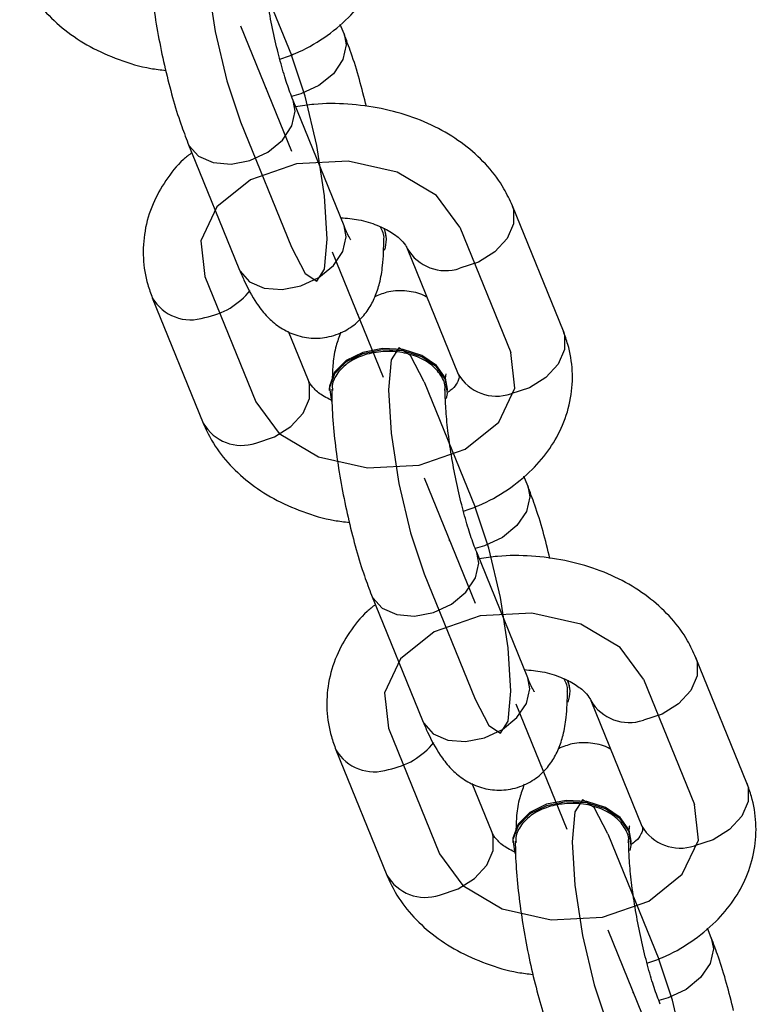
# Model space of a CAD drawing. Units: millimetres. Extents: x 14.3 to 39.5, y 19.7 to 31.3.
# Drawn here: x 27.2 to 27.3, y 29.2 to 29.4 of the extents above; entities that cross this region are included whole.
import ezdxf

# ---------------------------------------------------------------- set-up
doc = ezdxf.new("R2010")
doc.units = ezdxf.units.MM
doc.header["$LTSCALE"] = 2
doc.header["$PDSIZE"] = -1
doc.linetypes.add('CENTERX2', pattern=[2.032, 1.27, -0.254, 0.254, -0.254])

msp = doc.modelspace()

# ---------------------------------------------------------------- linework, layer by layer
at = {"color": 7, "linetype": 'Continuous'}
for p, q in [((27.23251612137819, 29.44447704511785), (27.24330412642577, 29.41793356459686)), ((27.23251612137819, 29.40389695413783), (27.24330412642577, 29.37735347361685)), ((27.27889697256532, 29.38161271763694), (27.28968497761291, 29.35506923711596)), ((27.22497208836236, 29.37120475174321), (27.23576009340995, 29.34466127122223)), ((27.2713529395495, 29.34892051524232), (27.28214094459708, 29.32237703472133)), ((27.2713529395495, 29.3083404242623), (27.28214094459708, 29.28179694374132)), ((27.31773379073664, 29.28605618776142), (27.32852179578422, 29.25951270724044)), ((27.26380890653367, 29.27564822186768), (27.27459691158126, 29.2491047413467)), ((27.31018975772081, 29.25336398536679), (27.32097776276839, 29.22682050484581))]:
    msp.add_line(p, q, dxfattribs=at)
at = {"color": 7, "linetype": 'CENTERX2'}
for p, q in [((27.23251612137819, 29.42418699962784), (27.24330412642577, 29.39764351910686)), ((27.25193453046385, 29.37640873469007), (27.26272253551143, 29.3498652541691)), ((27.2713529395495, 29.32863046975231), (27.28214094459708, 29.30208698923133)), ((27.29077134863516, 29.28085220481454), (27.30155935368274, 29.25430872429357)), ((27.31018975772081, 29.23307393987679), (27.32097776276839, 29.20653045935581))]:
    msp.add_line(p, q, dxfattribs=at)
at = {"color": 7, "linetype": 'Continuous', "lineweight": 25}
for p, q in [((27.25442103647316, 29.42245178448939), (27.25359645347888, 29.42448063992189)), ((27.25442103647318, 29.38187169350935), (27.24363303142559, 29.40841517403032)), ((27.22139921133068, 29.39937873424537), (27.23218721637827, 29.37283525372439)), ((27.30080188766032, 29.35958745700848), (27.29001388261273, 29.38613093752947)), ((27.26338249538166, 29.37920801163856), (27.26296669344327, 29.38141368031009)), ((27.26338249538164, 29.37891815384585), (27.26338249538164, 29.37920801163856)), ((27.26778006251782, 29.3770944977445), (27.27856806756541, 29.35055101722353)), ((27.21385517831484, 29.36668653185074), (27.22464318336243, 29.34014305132977)), ((27.24687700345734, 29.34917949111473), (27.24267805825268, 29.35951083780551)), ((27.25127457059349, 29.34735583501337), (27.25127457059349, 29.34706597722067)), ((27.27632810143875, 29.34706597722067), (27.27632810143875, 29.34735583501337)), ((27.29325785464447, 29.32689525461386), (27.29243327165019, 29.32892411004637)), ((27.29325785464449, 29.28631516363382), (27.2824698495969, 29.3128586441548)), ((27.26023602950199, 29.30382220436984), (27.27102403454958, 29.27727872384887)), ((27.33963870583163, 29.26403092713296), (27.32885070078405, 29.29057440765393)), ((27.30221931355297, 29.28365148176303), (27.30180351161459, 29.28585715043457)), ((27.30221931355295, 29.28336162397032), (27.30221931355295, 29.28365148176303)), ((27.30661688068913, 29.28153796786898), (27.31740488573672, 29.254994487348)), ((27.25269199648616, 29.27113000197522), (27.26348000153374, 29.24458652145424)), ((27.28571382162865, 29.2536229612392), (27.28151487642399, 29.26395430792999)), ((27.2901113887648, 29.25179930513784), (27.2901113887648, 29.25150944734515)), ((27.31516491961006, 29.25150944734515), (27.31516491961006, 29.25179930513784)), ((27.33209467281578, 29.23133872473834), (27.3312700898215, 29.23336758017084))]:
    msp.add_line(p, q, dxfattribs=at)
at = {"color": 8, "linetype": 'Continuous', "lineweight": 25}
for p, q in [((27.24407145370734, 29.40612723254364), (27.24363827739012, 29.40840222215189)), ((27.25485945875493, 29.37958375202268), (27.25442103647318, 29.38187169350935)), ((27.28290827187865, 29.31057070266812), (27.28247509556143, 29.31284569227636)), ((27.29369627692624, 29.28402722214715), (27.29325785464449, 29.28631516363382))]:
    msp.add_line(p, q, dxfattribs=at)
at = {"color": 7, "linetype": 'Continuous', "flags": 128}
for points in [[(27.23251612137819, 29.44447704511785), (27.2296262478182, 29.45004298253266), (27.22717633131095, 29.45167258093528), (27.22553934943612, 29.44911774874126), (27.22496451784487, 29.44276743599253), (27.22553934943612, 29.43358842023934), (27.22717633131095, 29.42297812342215), (27.2296262478182, 29.41255186704878), (27.23251612137819, 29.40389695413783)], [(27.24330412642577, 29.37735347361685), (27.24619399998576, 29.37178753620204), (27.24864391649301, 29.37015793779942), (27.25028089836783, 29.37271276999344), (27.25085572995908, 29.37906308274217), (27.25028089836783, 29.38824209849536), (27.24864391649301, 29.39885239531255), (27.24619399998576, 29.40927865168592), (27.24330412642577, 29.41793356459686)], [(27.27889697256532, 29.38161271763694), (27.27395470530794, 29.3883270131851), (27.26566006604391, 29.39322685887186), (27.25527583841012, 29.39556629760861), (27.24438292693053, 29.39498917105476), (27.23463967863344, 29.39158334149646), (27.22752941474931, 29.38586731561004), (27.22413460849978, 29.3787113065208), (27.22497208836236, 29.37120475174321)], [(27.23576009340995, 29.34466127122223), (27.24070236066734, 29.33794697567407), (27.24899699993136, 29.33304712998731), (27.25938122756515, 29.33070769125056), (27.27027413904474, 29.33128481780441), (27.28001738734183, 29.33469064736271), (27.28712765122597, 29.34040667324913), (27.29052245747549, 29.34756268233837), (27.28968497761291, 29.35506923711596)], [(27.2713529395495, 29.34892051524232), (27.26846306598951, 29.35448645265713), (27.26601314948226, 29.35611605105975), (27.26437616760743, 29.35356121886573), (27.26380133601619, 29.347210906117), (27.26437616760743, 29.33803189036381), (27.26601314948226, 29.32742159354662), (27.26846306598951, 29.31699533717325), (27.2713529395495, 29.3083404242623)], [(27.28214094459708, 29.28179694374132), (27.28503081815707, 29.27623100632651), (27.28748073466432, 29.27460140792389), (27.28911771653915, 29.27715624011791), (27.28969254813039, 29.28350655286664), (27.28911771653915, 29.29268556861983), (27.28748073466432, 29.30329586543702), (27.28503081815707, 29.31372212181039), (27.28214094459708, 29.32237703472133)], [(27.31773379073664, 29.28605618776142), (27.31279152347924, 29.29277048330957), (27.30449688421522, 29.29767032899633), (27.29411265658143, 29.30000976773308), (27.28321974510184, 29.29943264117923), (27.27347649680475, 29.29602681162092), (27.26636623292061, 29.2903107857345), (27.26297142667109, 29.28315477664527), (27.26380890653367, 29.27564822186768)], [(27.27459691158126, 29.2491047413467), (27.27953917883865, 29.24239044579854), (27.28783381810267, 29.23749060011178), (27.29821804573647, 29.23515116137503), (27.30911095721605, 29.23572828792888), (27.31885420551314, 29.23913411748718), (27.32596446939728, 29.2448501433736), (27.32935927564681, 29.25200615246284), (27.32852179578422, 29.25951270724044)], [(27.31018975772081, 29.25336398536679), (27.30729988416082, 29.2589299227816), (27.30484996765357, 29.26055952118423), (27.30321298577875, 29.25800468899021), (27.3026381541875, 29.25165437624147), (27.30321298577875, 29.24247536048829), (27.30484996765357, 29.23186506367109), (27.30729988416082, 29.22143880729772), (27.31018975772081, 29.21278389438678)], [(27.32097776276839, 29.1862404138658), (27.32386763632838, 29.18067447645099), (27.32631755283563, 29.17904487804837), (27.32795453471046, 29.18159971024238), (27.32852936630171, 29.18795002299112), (27.32795453471046, 29.1971290387443), (27.32631755283563, 29.2077393355615), (27.32386763632838, 29.21816559193487), (27.32097776276839, 29.22682050484581)]]:
    msp.add_lwpolyline(points, dxfattribs=at)
at = {"color": 8, "linetype": 'Continuous', "lineweight": 25, "flags": 128}
for points in [[(27.25442103647316, 29.42245178448939), (27.25485945875491, 29.42016384300271), (27.25416258694619, 29.41705522464289), (27.25215602454489, 29.41405254704445), (27.24908179259031, 29.41151797744054), (27.24531068882701, 29.40975722233168), (27.24330655486532, 29.40923829971721)], [(27.22139923483393, 29.39937867641739), (27.22165766085765, 29.39882706186337), (27.22366422325895, 29.39659895182664), (27.22673845521354, 29.39525108857568), (27.23050955897683, 29.39494604431091), (27.23452268377944, 29.39572061187262), (27.23829378754274, 29.39748136698148), (27.24136801949732, 29.40001593658538), (27.24337458189862, 29.40301861418383), (27.24407145370734, 29.40612723254364)], [(27.29001239326799, 29.38613459845594), (27.29027675343169, 29.385319111427), (27.29027675343169, 29.38229911477776), (27.28890418391152, 29.37919632850319), (27.28632459701227, 29.37638499442026), (27.28284912898467, 29.37420420091025), (27.27889697256525, 29.37291698385554)], [(27.23218721637827, 29.37283525372439), (27.23244566590524, 29.3722835813424), (27.23445222830654, 29.37005547130567), (27.23752646026112, 29.36870760805471), (27.24129756402442, 29.36840256378993), (27.24531068882702, 29.36917713135165), (27.24908179259032, 29.37093788646051), (27.25215602454491, 29.37347245606441), (27.25416258694621, 29.37647513366285), (27.25485945875493, 29.37958375202268)], [(27.30080188766032, 29.35958745700848), (27.3010647584793, 29.35877563090604), (27.3010647584793, 29.35575563425679), (27.29969218895913, 29.35265284798222), (27.29711260205989, 29.3498415138993), (27.29363713403228, 29.34766072038929), (27.28968497761286, 29.34637350333457)], [(27.23576009340989, 29.33596553744082), (27.2397122498293, 29.33725275449553), (27.24318771785692, 29.33943354800554), (27.24576730475615, 29.34224488208847), (27.24713987427632, 29.34534766836304), (27.24713987427632, 29.34836766501228), (27.24687700345734, 29.34917949111473)], [(27.29325785464447, 29.32689525461386), (27.29369627692622, 29.32460731312718), (27.2929994051175, 29.32149869476737), (27.2909928427162, 29.31849601716891), (27.28791861076162, 29.31596144756502), (27.28414750699832, 29.31420069245615), (27.28214337303663, 29.31368176984169)], [(27.26023605300524, 29.30382214654187), (27.26049447902896, 29.30327053198785), (27.26250104143027, 29.30104242195111), (27.26557527338485, 29.29969455870015), (27.26934637714815, 29.29938951443538), (27.27335950195075, 29.30016408199709), (27.27713060571405, 29.30192483710595), (27.28020483766863, 29.30445940670985), (27.28221140006993, 29.3074620843083), (27.28290827187865, 29.31057070266812)], [(27.32884921143931, 29.29057806858041), (27.329113571603, 29.28976258155147), (27.329113571603, 29.28674258490223), (27.32774100208283, 29.28363979862766), (27.32516141518359, 29.28082846454474), (27.32168594715598, 29.27864767103473), (27.31773379073656, 29.27736045398001)], [(27.27102403454958, 29.27727872384887), (27.27128248407655, 29.27672705146687), (27.27328904647785, 29.27449894143014), (27.27636327843243, 29.27315107817918), (27.28013438219573, 29.27284603391441), (27.28414750699833, 29.27362060147612), (27.28791861076164, 29.27538135658498), (27.29099284271622, 29.27791592618888), (27.29299940511752, 29.28091860378733), (27.29369627692624, 29.28402722214715)], [(27.33963870583163, 29.26403092713296), (27.33990157665061, 29.26321910103051), (27.33990157665061, 29.26019910438126), (27.33852900713044, 29.2570963181067), (27.3359494202312, 29.25428498402377), (27.33247395220359, 29.25210419051376), (27.32852179578418, 29.25081697345905)], [(27.2745969115812, 29.24040900756529), (27.27854906800061, 29.24169622462), (27.28202453602823, 29.24387701813001), (27.28460412292747, 29.24668835221295), (27.28597669244763, 29.24979113848751), (27.28597669244763, 29.25281113513675), (27.28571382162865, 29.2536229612392)], [(27.33209467281579, 29.23133872473834), (27.33253309509753, 29.22905078325166), (27.33183622328881, 29.22594216489184), (27.32982966088751, 29.22293948729339), (27.32675542893293, 29.22040491768949), (27.32298432516963, 29.21864416258063), (27.32098019120794, 29.21812523996616)]]:
    msp.add_lwpolyline(points, dxfattribs=at)
at = {"color": 7, "linetype": 'Continuous', "lineweight": 25, "flags": 128}
for points in [[(27.27632810143876, 29.34735583501337), (27.2758639141385, 29.34968401621477), (27.27398094679814, 29.35238668595814), (27.27087016816241, 29.35448256083013), (27.26690678404499, 29.35571884738934), (27.26256883706376, 29.35594643123111), (27.25837954764593, 29.35513786238531), (27.25484420592262, 29.35339066618796), (27.25238922628175, 29.35091558028634), (27.25131071549964, 29.34801113656855), (27.2512745705935, 29.34735583501337)], [(27.27607863912549, 29.34535178066691), (27.27629195653261, 29.3464106756655), (27.2758639141385, 29.34939415842205), (27.27398094679814, 29.35209682816544), (27.27087016816241, 29.35419270303742), (27.26690678404499, 29.35542898959664), (27.26256883706376, 29.3556565734384), (27.25837954764593, 29.3548480045926), (27.25484420592262, 29.35310080839525), (27.25238922628174, 29.35062572249364), (27.25131071549964, 29.34772127877585), (27.25173875789375, 29.34473779601929), (27.25173875789375, 29.34473779601929)], [(27.31516491961007, 29.25179930513784), (27.31470073230981, 29.25412748633924), (27.31281776496945, 29.25683015608262), (27.30970698633373, 29.25892603095461), (27.3057436022163, 29.26016231751382), (27.30140565523507, 29.26038990135558), (27.29721636581724, 29.25958133250978), (27.29368102409393, 29.25783413631244), (27.29122604445306, 29.25535905041082), (27.29014753367095, 29.25245460669303), (27.29011138876481, 29.25179930513784)], [(27.31491545729681, 29.24979525079138), (27.31512877470392, 29.25085414578997), (27.31470073230981, 29.25383762854653), (27.31281776496945, 29.25654029828991), (27.30970698633372, 29.2586361731619), (27.3057436022163, 29.25987245972112), (27.30140565523507, 29.26010004356287), (27.29721636581724, 29.25929147471707), (27.29368102409393, 29.25754427851973), (27.29122604445305, 29.25506919261811), (27.29014753367095, 29.25216474890032), (27.29057557606506, 29.24918126614376), (27.29057557606506, 29.24918126614376)]]:
    msp.add_lwpolyline(points, dxfattribs=at)
at = {"color": 7, "linetype": 'Continuous', "lineweight": 25}
for centre, radius, start, end in [((27.25724344763099, 29.37891917482777), 0.006133875339656735, 339.1936766603794, 23.23542771040091), ((27.29608026580238, 29.28336264495224), 0.006133875339584494, 339.1936766600891, 23.23542771065844)]:
    msp.add_arc(centre, radius, start, end, dxfattribs=at)
at = {"color": 8, "linetype": 'Continuous', "lineweight": 25}
for centre, radius, start, end in [((27.27589015807006, 29.38179842641318), 0.009376617477169438, 210.1614430202824, 288.7035424620873), ((27.22211149243535, 29.3782435537593), 0.01599245527804748, 280.3040401033101, 321.2852676218595), ((27.22196497453524, 29.37138608043725), 0.009372564844389227, 210.0695943953369, 288.7138620012292), ((27.28667795954053, 29.3552519672278), 0.00937386146637474, 210.0989955762272, 288.7105593689581), ((27.23275307533756, 29.34484400133405), 0.009373861466381379, 210.0989955762538, 288.7105593689236), ((27.31472697624137, 29.28624189653765), 0.00937661747717251, 210.1614430202714, 288.7035424620668), ((27.26094831060666, 29.28268702388377), 0.01599245527804858, 280.3040401033477, 321.2852676218953), ((27.26080179270655, 29.27582955056172), 0.009372564844383887, 210.0695943952806, 288.7138620012568), ((27.32551477771183, 29.25969543735227), 0.009373861466363338, 210.0989955761926, 288.7105593690201), ((27.27158989350886, 29.24928747145852), 0.00937386146637296, 210.0989955762084, 288.710559368965)]:
    msp.add_arc(centre, radius, start, end, dxfattribs=at)
at = {"color": 7, "linetype": 'Continuous', "lineweight": 25}
for points, knots in [([(27.24083525010381, 29.4171430943452), (27.24192755118952, 29.41750737327135), (27.24528031314794, 29.41862550868459), (27.2502586708234, 29.4215331565033), (27.255335199579, 29.42560427846117), (27.25922912519119, 29.43025903030618), (27.26204951693924, 29.43535789867073), (27.26372102681173, 29.440944020127), (27.2640569224232, 29.44677608776429), (27.26329336794386, 29.45154100376458), (27.26230247280575, 29.4542287871032), (27.26196506948899, 29.45514398688401)], [0, 0, 0, 0, 0.06539122686474831, 0.2007150049710644, 0.3364932505196994, 0.4563506158530548, 0.5727604716566024, 0.6986197865983753, 0.8201711589965731, 0.9387676404177266, 1, 1, 1, 1]), ([(27.21296460732948, 29.44287636268076), (27.21297444614998, 29.44195045349144), (27.21300396011817, 29.43917296056194), (27.21336509771864, 29.43414031033292), (27.2141415428089, 29.42778192713542), (27.21522345387029, 29.42135433438742), (27.21656335998069, 29.41501139478728), (27.21812951672345, 29.40893639958897), (27.21975041362833, 29.40365586704281), (27.22089084667335, 29.40069747889538), (27.22139921133068, 29.39937873424538)], [0, 0, 0, 0, 0.07189942363450519, 0.2156800505722398, 0.353040399907274, 0.4874218305439686, 0.6209982250487159, 0.7550237573489382, 0.8907982680851466, 1, 1, 1, 1]), ([(27.24363303142558, 29.40841517403033), (27.24341091043612, 29.40898134368705), (27.24279466366692, 29.4105521102436), (27.24169506147769, 29.41389650694379), (27.24043043060813, 29.41847106892026), (27.23925066371115, 29.42361108585069), (27.23825303375591, 29.42897024169826), (27.23750923715181, 29.43419239929459), (27.23707817773962, 29.4387603920674), (27.23696722708447, 29.44150051904441), (27.23696490229257, 29.44267187059393), (27.23696457482744, 29.44283686462222)], [0, 0, 0, 0, 0.06953033631168802, 0.1929031795493372, 0.3223253765424478, 0.4562568217821342, 0.592192771844212, 0.728308958107317, 0.8625664813055762, 0.9806414138592201, 0.9999999999999999, 0.9999999999999999, 0.9999999999999999, 0.9999999999999999]), ([(27.18580636519112, 29.43569958120532), (27.18636149059998, 29.43448875407911), (27.18771586423542, 29.4315346245966), (27.19088324421586, 29.42728579325265), (27.19530701907753, 29.42312445419667), (27.20064910124835, 29.41961099759062), (27.20678402395699, 29.416910420736), (27.21222345737448, 29.41525227223491), (27.21562779551971, 29.41486614374902), (27.21668071240085, 29.41474671930183)], [0, 0, 0, 0, 0.108125187589239, 0.2637996767211517, 0.4225566094689804, 0.5862596698001177, 0.7539431087438924, 0.9238978493110183, 1, 1, 1, 1]), ([(27.25913953897478, 29.40708379896049), (27.25866120680201, 29.40901387861911), (27.25767117991267, 29.41300865645219), (27.25606763406297, 29.41817167223329), (27.25492871617772, 29.42113213836631), (27.25442103647316, 29.42245178448938)], [0, 0, 0, 0, 0.3412849268287816, 0.7063736744604071, 1, 1, 1, 1]), ([(27.29001388261272, 29.38613093752945), (27.28945876369818, 29.38734179108041), (27.28810440590734, 29.39029598503302), (27.28493686554331, 29.39454416379219), (27.28051375831388, 29.39870821937687), (27.27516908283412, 29.40221112406862), (27.26904417099103, 29.40495243413227), (27.26232241322758, 29.40683490534596), (27.25524691787669, 29.40774115623483), (27.24911006525196, 29.40779928932622), (27.24547621787539, 29.4072397463319), (27.24419117823532, 29.40704187480525)], [0, 0, 0, 0, 0.07952760156788095, 0.1940283855387838, 0.3107963502952895, 0.4312022616997417, 0.5545357977534876, 0.6795399082087222, 0.805123646334428, 0.9310857574846833, 0.9999999999999999, 0.9999999999999999, 0.9999999999999999, 0.9999999999999999]), ([(27.22222379163544, 29.39734988543034), (27.22162274464627, 29.39688095202194), (27.21944816514499, 29.39518435758632), (27.21662456997335, 29.39154224096837), (27.2137611717515, 29.38648130147229), (27.2121018237177, 29.3808844152007), (27.21176264422044, 29.37505520530978), (27.21252692194351, 29.37028956182894), (27.21351777571088, 29.36760177059761), (27.21385517831485, 29.36668653185076)], [0, 0, 0, 0, 0.06454639492174186, 0.2335279434167739, 0.3976489846134128, 0.575092451851067, 0.7464623012674823, 0.913666090221572, 1, 1, 1, 1]), ([(27.25371529825294, 29.38360813584685), (27.25499771539553, 29.38349250888486), (27.25774732561315, 29.38324459495298), (27.26149027797756, 29.38208451013501), (27.26461519725756, 29.38051059559344), (27.2666921197457, 29.37881239070698), (27.26752450648199, 29.37766322721281), (27.26771834780223, 29.37723184131092), (27.26778006251781, 29.37709449774449)], [0, 0, 0, 0, 0.1653306572955582, 0.3544828351801032, 0.5406151927149211, 0.7250335167145264, 0.9124568575460721, 1, 1, 1, 1]), ([(27.25579504370695, 29.37898428892384), (27.25580921344302, 29.37896602114248), (27.25588553726497, 29.37886762362227), (27.25546683548417, 29.37951420980085), (27.25493594693093, 29.38063291431067), (27.25453343038367, 29.38160129457633), (27.25442103647316, 29.38187169350936)], [0, 0, 0, 0, 0.0796237560445399, 0.4288851499261402, 0.8405287142045115, 1, 1, 1, 1]), ([(27.26279753434032, 29.37892551569057), (27.26281680569213, 29.37901220527358), (27.26302052212087, 29.37992859621657), (27.26254891531406, 29.38082995854597), (27.26212192199643, 29.38164605298279)], [0, 0, 0, 0, 0.09459890854314089, 1, 1, 1, 1]), ([(27.23218721637825, 29.3728352537244), (27.23253845774112, 29.37200365023806), (27.23366637196078, 29.36933318628788), (27.23541041825051, 29.36611005091195), (27.23776251807341, 29.36301468062802), (27.24022268279149, 29.36074744667832), (27.24329461655748, 29.35898036660807), (27.24694275048492, 29.35802712413794), (27.25090356395227, 29.35816300374688), (27.25459038066679, 29.35947362630524), (27.2575490202365, 29.36164449608885), (27.25965051003365, 29.36419285530915), (27.26108726340845, 29.36695404051298), (27.2620577249872, 29.3700334229039), (27.26272988857766, 29.37391200663545), (27.26280921604835, 29.37723016461564), (27.26285564098848, 29.37917205541659)], [0, 0, 0, 0, 0.05360926801661822, 0.1721512956417255, 0.2434313533766155, 0.3063342022695561, 0.3684606781735204, 0.4310343367241233, 0.4944418632528347, 0.5615304229610181, 0.6211456401026644, 0.6777536146999271, 0.7356841424783882, 0.8005942914536784, 0.8833014843182089, 1, 1, 1, 1]), ([(27.27197900772249, 29.36676315105371), (27.27174851430678, 29.3668984647232), (27.27051805462791, 29.36762081947592), (27.26769198160575, 29.36819098601968), (27.26405784907936, 29.36820167947258), (27.26191614107045, 29.36730062498947), (27.26096287530531, 29.36689956920236)], [0, 0, 0, 0, 0.0754102330095233, 0.4025679033260949, 0.7340853363829718, 0.9999999999999999, 0.9999999999999999, 0.9999999999999999, 0.9999999999999999]), ([(27.25369419066984, 29.35937441965686), (27.25335078486889, 29.35841632627879), (27.25256002026611, 29.35621011331605), (27.2520394583891, 29.35312627231569), (27.2519602405002, 29.35065988839727), (27.25192501242925, 29.34956309133702)], [0, 0, 0, 0, 0.2988684402144381, 0.6882078950174871, 1, 1, 1, 1]), ([(27.27967206827512, 29.32158656446968), (27.28076436936083, 29.32195084339582), (27.28411713131926, 29.32306897880907), (27.28909548899471, 29.32597662662777), (27.29417201775032, 29.33004774858565), (27.2980659433625, 29.33470250043065), (27.30088633511055, 29.3398013687952), (27.30255784498305, 29.34538749025147), (27.30289374059451, 29.35121955788876), (27.30213018611517, 29.35598447388905), (27.30113929097707, 29.35867225722767), (27.3008018876603, 29.35958745700848)], [0, 0, 0, 0, 0.06539122686474742, 0.2007150049710636, 0.3364932505196987, 0.4563506158530542, 0.5727604716566018, 0.698619786598375, 0.8201711589965729, 0.9387676404177264, 0.9999999999999999, 0.9999999999999999, 0.9999999999999999, 0.9999999999999999]), ([(27.27570385111228, 29.34708714759348), (27.27573426236076, 29.34724730646996), (27.27593936979089, 29.34832749150725), (27.27499738592098, 29.35033670705803), (27.27289031003729, 29.35271958353372), (27.26963625272398, 29.35447060670131), (27.26575838149281, 29.35538481660054), (27.26164627220865, 29.35536300513357), (27.25779783166009, 29.35439992027813), (27.25496144390358, 29.35285185329098), (27.25377681586276, 29.35158188698812), (27.25332080403877, 29.35109302497387)], [0, 0, 0, 0, 0.02231932433510269, 0.1505317764336368, 0.2787424322703383, 0.4069502341029841, 0.5351554706281852, 0.6633588765864015, 0.7915612575729167, 0.9197633958938649, 1, 1, 1, 1]), ([(27.25332080403877, 29.35109302497387), (27.25272633552575, 29.35023791126512), (27.25182523829758, 29.34894172723545), (27.25193451884243, 29.34752509159689), (27.25197170523254, 29.34704303355464)], [0, 0, 0, 0, 0.6597162819273836, 1, 1, 1, 1]), ([(27.25167512589667, 29.34505701828914), (27.2511634565388, 29.34529725191713), (27.24959316711036, 29.34603451773264), (27.24799609990437, 29.34747023851985), (27.24712932491398, 29.34860989267776), (27.24693793510846, 29.34904194207828), (27.24687700345734, 29.34917949111475)], [0, 0, 0, 0, 0.1625040886984769, 0.4987174796301003, 0.8404096207697251, 1, 1, 1, 1]), ([(27.27585720555743, 29.34903964751186), (27.27589391153927, 29.34952466179894), (27.27596482749822, 29.35046170942818), (27.27599816759262, 29.35056908608419), (27.27601425090987, 29.35062088476248)], [0, 0, 0, 0, 0.5175983289972184, 1, 1, 1, 1]), ([(27.27856806756539, 29.35055101722352), (27.27860898106112, 29.35042959439696), (27.27876205527317, 29.34997530167101), (27.27876051636586, 29.34973163235635), (27.27844914255363, 29.34885312247624), (27.27775061762999, 29.34769869499224), (27.27671840235928, 29.34694151358573), (27.2764242760978, 29.34672575729663)], [0, 0, 0, 0, 0.1155577386852782, 0.4323490203607549, 0.6902489821771454, 0.9117374917337091, 1, 1, 1, 1]), ([(27.25180142550079, 29.34731983280524), (27.25181126432129, 29.34639392361591), (27.25184077828948, 29.34361643068641), (27.25220191588995, 29.33858378045739), (27.25297836098021, 29.33222539725989), (27.2540602720416, 29.32579780451189), (27.255400178152, 29.31945486491176), (27.25696633489477, 29.31337986971344), (27.25858723179964, 29.30809933716728), (27.25972766484466, 29.30514094901986), (27.26023602950199, 29.30382220436985)], [0, 0, 0, 0, 0.07189942363450519, 0.2156800505722398, 0.353040399907274, 0.4874218305439686, 0.6209982250487159, 0.7550237573489382, 0.8907982680851466, 1, 1, 1, 1]), ([(27.2824698495969, 29.31285864415481), (27.28224772860743, 29.31342481381152), (27.28163148183823, 29.31499558036808), (27.280531879649, 29.31833997706827), (27.27926724877944, 29.32291453904473), (27.27808748188246, 29.32805455597516), (27.27708985192722, 29.33341371182274), (27.27634605532312, 29.33863586941906), (27.27591499591093, 29.34320386219187), (27.27580404525578, 29.34594398916889), (27.27580172046388, 29.3471153407184), (27.27580139299875, 29.3472803347467)], [0, 0, 0, 0, 0.06953033631168802, 0.1929031795493372, 0.3223253765424478, 0.4562568217821342, 0.592192771844212, 0.728308958107317, 0.8625664813055762, 0.9806414138592201, 0.9999999999999999, 0.9999999999999999, 0.9999999999999999, 0.9999999999999999]), ([(27.22464318336243, 29.34014305132979), (27.22519830877129, 29.33893222420359), (27.22655268240673, 29.33597809472108), (27.22972006238717, 29.33172926337712), (27.23414383724884, 29.32756792432115), (27.23948591941966, 29.3240544677151), (27.2456208421283, 29.32135389086048), (27.25106027554579, 29.31969574235938), (27.25446461369102, 29.3193096138735), (27.25551753057217, 29.3191901894263)], [0, 0, 0, 0, 0.1081251875892388, 0.2637996767211513, 0.4225566094689799, 0.5862596698001169, 0.7539431087438914, 0.923897849311017, 1, 1, 1, 1]), ([(27.29797635714609, 29.31152726908497), (27.29749802497332, 29.31345734874358), (27.29650799808398, 29.31745212657666), (27.29490445223428, 29.32261514235777), (27.29376553434903, 29.32557560849078), (27.29325785464447, 29.32689525461386)], [0, 0, 0, 0, 0.3412849268287816, 0.7063736744604071, 1, 1, 1, 1]), ([(27.32885070078403, 29.29057440765392), (27.32829558186949, 29.29178526120489), (27.32694122407866, 29.2947394551575), (27.32377368371462, 29.29898763391666), (27.3193505764852, 29.30315168950134), (27.31400590100543, 29.30665459419309), (27.30788098916234, 29.30939590425674), (27.30115923139888, 29.31127837547043), (27.294083736048, 29.3121846263593), (27.28794688342327, 29.31224275945069), (27.2843130360467, 29.31168321645637), (27.28302799640663, 29.31148534492972)], [0, 0, 0, 0, 0.07952760156788088, 0.1940283855387837, 0.3107963502952892, 0.4312022616997414, 0.5545357977534872, 0.6795399082087217, 0.8051236463344273, 0.9310857574846825, 1, 1, 1, 1]), ([(27.26106060980675, 29.30179335555482), (27.26045956281758, 29.30132442214641), (27.2582849833163, 29.29962782771079), (27.25546138814466, 29.29598571109284), (27.25259798992281, 29.29092477159677), (27.25093864188901, 29.28532788532517), (27.25059946239175, 29.27949867543426), (27.25136374011482, 29.2747330319534), (27.2523545938822, 29.27204524072208), (27.25269199648616, 29.27113000197523)], [0, 0, 0, 0, 0.0645463949217409, 0.2335279434167732, 0.3976489846134122, 0.5750924518510666, 0.7464623012674819, 0.913666090221572, 1, 1, 1, 1]), ([(27.29255211642425, 29.28805160597132), (27.29383453356683, 29.28793597900933), (27.29658414378446, 29.28768806507745), (27.30032709614887, 29.28652798025949), (27.30345201542887, 29.28495406571792), (27.30552893791701, 29.28325586083145), (27.3063613246533, 29.28210669733729), (27.30655516597354, 29.28167531143539), (27.30661688068912, 29.28153796786896)], [0, 0, 0, 0, 0.1653306572955601, 0.3544828351801046, 0.5406151927149222, 0.7250335167145271, 0.9124568575460723, 1, 1, 1, 1]), ([(27.29463186187826, 29.28342775904832), (27.29464603161433, 29.28340949126696), (27.29472235543628, 29.28331109374674), (27.29430365365548, 29.28395767992532), (27.29377276510224, 29.28507638443514), (27.29337024855498, 29.2860447647008), (27.29325785464447, 29.28631516363384)], [0, 0, 0, 0, 0.0796237560445399, 0.4288851499261402, 0.8405287142045115, 1, 1, 1, 1]), ([(27.30163435251163, 29.28336898581504), (27.30165362386344, 29.28345567539805), (27.30185734029218, 29.28437206634104), (27.30138573348537, 29.28527342867044), (27.30095874016774, 29.28608952310727)], [0, 0, 0, 0, 0.09459890854313918, 1, 1, 1, 1]), ([(27.27102403454956, 29.27727872384888), (27.27137527591243, 29.27644712036254), (27.27250319013209, 29.27377665641235), (27.27424723642182, 29.27055352103644), (27.27659933624472, 29.2674581507525), (27.27905950096281, 29.2651909168028), (27.2821314347288, 29.26342383673254), (27.28577956865623, 29.26247059426241), (27.28974038212358, 29.26260647387135), (27.29342719883811, 29.26391709642972), (27.29638583840782, 29.26608796621332), (27.29848732820496, 29.26863632543362), (27.29992408157976, 29.27139751063745), (27.30089454315851, 29.27447689302838), (27.30156670674898, 29.27835547675993), (27.30164603421966, 29.28167363474011), (27.30169245915979, 29.28361552554107)], [0, 0, 0, 0, 0.05360926801661847, 0.1721512956417254, 0.2434313533766155, 0.306334202269556, 0.3684606781735204, 0.4310343367241233, 0.4944418632528346, 0.5615304229610178, 0.6211456401026643, 0.677753614699927, 0.7356841424783884, 0.8005942914536784, 0.8833014843182088, 1, 1, 1, 1]), ([(27.3108158258938, 29.27120662117819), (27.31058533247809, 29.27134193484767), (27.30935487279922, 29.27206428960039), (27.30652879977706, 29.27263445614415), (27.30289466725068, 29.27264514959705), (27.30075295924176, 29.27174409511395), (27.29979969347662, 29.27134303932684)], [0, 0, 0, 0, 0.07541023300944073, 0.4025679033260578, 0.7340853363829809, 1, 1, 1, 1]), ([(27.29253100884115, 29.26381788978134), (27.2921876030402, 29.26285979640326), (27.29139683843742, 29.26065358344052), (27.29087627656041, 29.25756974244016), (27.29079705867151, 29.25510335852174), (27.29076183060056, 29.2540065614615)], [0, 0, 0, 0, 0.2988684402143075, 0.6882078950174291, 1, 1, 1, 1]), ([(27.31850888644643, 29.22603003459415), (27.31960118753214, 29.2263943135203), (27.32295394949057, 29.22751244893353), (27.32793230716603, 29.23042009675225), (27.33300883592163, 29.23449121871012), (27.33690276153381, 29.23914597055512), (27.33972315328186, 29.24424483891968), (27.34139466315436, 29.24983096037595), (27.34173055876582, 29.25566302801324), (27.34096700428648, 29.26042794401353), (27.33997610914838, 29.26311572735215), (27.33963870583161, 29.26403092713296)], [0, 0, 0, 0, 0.06539122686474047, 0.2007150049710577, 0.3364932505196938, 0.4563506158530502, 0.5727604716565987, 0.6986197865983729, 0.8201711589965717, 0.9387676404177261, 1, 1, 1, 1]), ([(27.31454066928359, 29.25153061771795), (27.31457108053207, 29.25169077659444), (27.3147761879622, 29.25277096163173), (27.3138342040923, 29.2547801771825), (27.31172712820861, 29.2571630536582), (27.3084730708953, 29.25891407682578), (27.30459519966412, 29.25982828672502), (27.30048309037996, 29.25980647525804), (27.2966346498314, 29.25884339040261), (27.29379826207489, 29.25729532341545), (27.29261363403407, 29.25602535711259), (27.29215762221008, 29.25553649509834)], [0, 0, 0, 0, 0.02231932433510269, 0.1505317764336368, 0.2787424322703383, 0.4069502341029841, 0.5351554706281852, 0.6633588765864015, 0.7915612575729167, 0.9197633958938649, 1, 1, 1, 1]), ([(27.29215762221008, 29.25553649509834), (27.29156315369706, 29.25468138138959), (27.29066205646889, 29.25338519735992), (27.29077133701374, 29.25196856172136), (27.29080852340386, 29.25148650367912)], [0, 0, 0, 0, 0.6597162819273836, 1, 1, 1, 1]), ([(27.31469402372874, 29.25348311763634), (27.31473072971059, 29.25396813192343), (27.31480164566953, 29.25490517955266), (27.31483498576393, 29.25501255620867), (27.31485106908118, 29.25506435488695)], [0, 0, 0, 0, 0.5175983289972184, 1, 1, 1, 1]), ([(27.29051194406798, 29.24950048841362), (27.29000027471011, 29.24974072204161), (27.28842998528167, 29.25047798785712), (27.28683291807567, 29.25191370864432), (27.28596614308529, 29.25305336280223), (27.28577475327977, 29.25348541220276), (27.28571382162865, 29.25362296123922)], [0, 0, 0, 0, 0.1625040886985304, 0.4987174796301324, 0.8404096207697352, 0.9999999999999999, 0.9999999999999999, 0.9999999999999999, 0.9999999999999999]), ([(27.31740488573671, 29.254994487348), (27.31744583394933, 29.25487307130662), (27.31759903805156, 29.25441880396678), (27.31759537893661, 29.25417472027256), (27.31729130047761, 29.2532976362175), (27.31655570745777, 29.25210889086538), (27.3154659421125, 29.25131338853341), (27.31511920092809, 29.25106027585921)], [0, 0, 0, 0, 0.1138390226742487, 0.4259185969888442, 0.6799827551744199, 0.8981770167475517, 1, 1, 1, 1]), ([(27.29063824367211, 29.25176330292971), (27.2906480824926, 29.25083739374039), (27.29067759646079, 29.24805990081089), (27.29103873406126, 29.24302725058187), (27.29181517915152, 29.23666886738437), (27.29289709021291, 29.23024127463637), (27.29423699632331, 29.22389833503622), (27.29580315306608, 29.21782333983792), (27.29742404997095, 29.21254280729176), (27.29856448301597, 29.20958441914433), (27.2990728476733, 29.20826567449433)], [0, 0, 0, 0, 0.07189942363450519, 0.2156800505722398, 0.353040399907274, 0.4874218305439686, 0.6209982250487159, 0.7550237573489382, 0.8907982680851466, 1, 1, 1, 1]), ([(27.32130666776821, 29.21730211427928), (27.32108454677874, 29.217868283936), (27.32046830000954, 29.21943905049255), (27.31936869782031, 29.22278344719275), (27.31810406695076, 29.22735800916921), (27.31692430005377, 29.23249802609964), (27.31592667009853, 29.23785718194721), (27.31518287349444, 29.24307933954353), (27.31475181408224, 29.24764733231634), (27.31464086342709, 29.25038745929336), (27.31463853863519, 29.25155881084288), (27.31463821117007, 29.25172380487118)], [0, 0, 0, 0, 0.06953033631168802, 0.1929031795493372, 0.3223253765424478, 0.4562568217821342, 0.592192771844212, 0.728308958107317, 0.8625664813055762, 0.9806414138592201, 0.9999999999999999, 0.9999999999999999, 0.9999999999999999, 0.9999999999999999]), ([(27.26348000153374, 29.24458652145426), (27.26403512694261, 29.24337569432805), (27.26538950057805, 29.24042156484555), (27.26855688055848, 29.2361727335016), (27.27298065542015, 29.23201139444561), (27.27832273759097, 29.22849793783957), (27.28445766029962, 29.22579736098495), (27.2898970937171, 29.22413921248386), (27.29330143186233, 29.22375308399797), (27.29435434874348, 29.22363365955077)], [0, 0, 0, 0, 0.1081251875892377, 0.2637996767211486, 0.4225566094689755, 0.5862596698001108, 0.7539431087438835, 0.9238978493110074, 1, 1, 1, 1]), ([(27.3368131753174, 29.21597073920944), (27.33633484314463, 29.21790081886806), (27.33534481625529, 29.22189559670113), (27.33374127040559, 29.22705861248224), (27.33260235252035, 29.23001907861525), (27.33209467281578, 29.23133872473833)], [0, 0, 0, 0, 0.3412849268287816, 0.7063736744604071, 1, 1, 1, 1])]:
    msp.add_open_spline(points, degree=3, knots=knots, dxfattribs=at)
at = {"color": 7, "linetype": 'Continuous'}
for p in [(27.23791012390198, 29.41091525936735), (27.25732853298764, 29.36313699442958), (27.2767469420733, 29.31535872949183), (27.29616535115895, 29.26758046455406), (27.3155837602446, 29.2198021996163)]:
    msp.add_point(p, dxfattribs=at)

doc.saveas('drawing.dxf')
